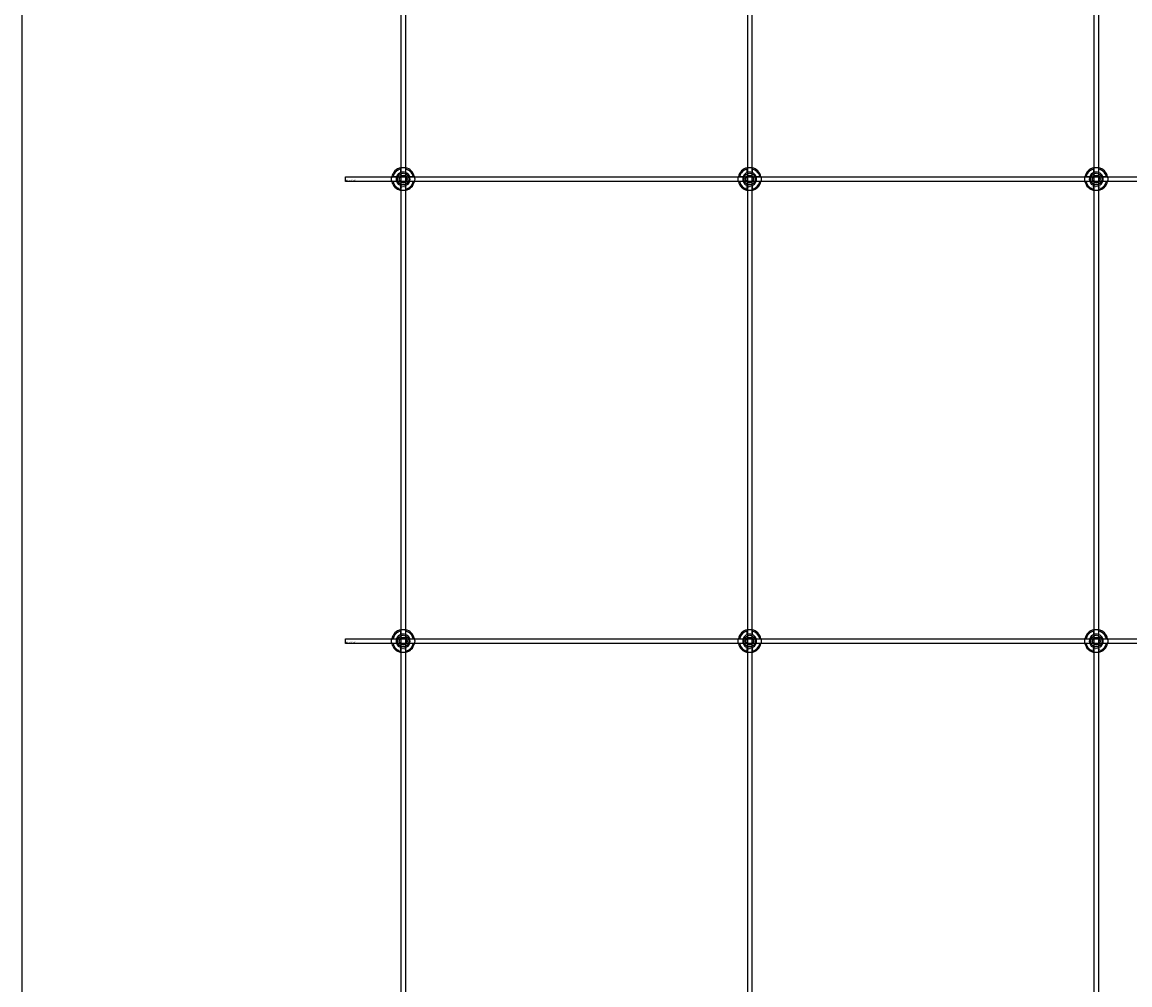
# Model space of a CAD drawing. Extents: x -50573 to 64065, y -12305 to 474.
# Drawn here: x -50573 to -49614, y -10638 to -9805 of the extents above; entities that cross this region are included whole.
import ezdxf

# ---------------------------------------------------------------- set-up
doc = ezdxf.new("R2010")
doc.units = 0
doc.layers.add('Default', color=7, linetype='Continuous')
doc.styles.add('Notiztext (DIN)', font='isocpeur.ttf')

msp = doc.modelspace()

# ---------------------------------------------------------------- linework, layer by layer
at = {"layer": 'Default'}
for p, q in [((-50245.02, -5780.63), (-50245.02, -11730.82)), ((-50241.02, -5780.63), (-50241.02, -11730.82)), ((-49945.02, -5780.63), (-49945.02, -11730.82)), ((-49941.02, -5780.63), (-49941.02, -11730.82)), ((-49645.02, -5780.63), (-49645.02, -11730.82)), ((-49641.02, -5780.63), (-49641.02, -11730.82)), ((-50245.12, -9934.94), (-50245.12, -9931.87)), ((-50240.92, -9931.87), (-50240.92, -9934.94)), ((-49945.12, -9934.94), (-49945.12, -9931.87)), ((-49940.92, -9931.87), (-49940.92, -9934.94)), ((-49645.12, -9934.94), (-49645.12, -9931.87)), ((-49640.92, -9931.87), (-49640.92, -9934.94)), ((-50251.77, -9938.52), (-50248.7, -9938.52)), ((-50248.7, -9942.72), (-50251.77, -9942.72)), ((-50237.34, -9938.52), (-50234.27, -9938.52)), ((-50234.27, -9942.72), (-50237.34, -9942.72)), ((-49951.77, -9938.52), (-49948.7, -9938.52)), ((-49948.7, -9942.72), (-49951.77, -9942.72)), ((-49937.34, -9938.52), (-49934.27, -9938.52)), ((-49934.27, -9942.72), (-49937.34, -9942.72)), ((-49651.77, -9938.52), (-49648.7, -9938.52)), ((-49648.7, -9942.72), (-49651.77, -9942.72)), ((-49637.34, -9938.52), (-49634.27, -9938.52)), ((-49634.27, -9942.72), (-49637.34, -9942.72)), ((-50245.12, -9949.37), (-50245.12, -9946.29)), ((-50240.92, -9946.29), (-50240.92, -9949.37)), ((-49945.12, -9949.37), (-49945.12, -9946.29)), ((-49940.92, -9946.29), (-49940.92, -9949.37)), ((-49645.12, -9949.37), (-49645.12, -9946.29)), ((-49640.92, -9946.29), (-49640.92, -9949.37)), ((-50245.12, -10334.94), (-50245.12, -10331.87)), ((-50240.92, -10331.87), (-50240.92, -10334.94)), ((-49945.12, -10334.94), (-49945.12, -10331.87)), ((-49940.92, -10331.87), (-49940.92, -10334.94)), ((-49645.12, -10334.94), (-49645.12, -10331.87)), ((-49640.92, -10331.87), (-49640.92, -10334.94)), ((-50251.77, -10338.52), (-50248.7, -10338.52)), ((-50248.7, -10342.72), (-50251.77, -10342.72)), ((-50245.12, -10349.37), (-50245.12, -10346.29)), ((-50240.92, -10346.29), (-50240.92, -10349.37)), ((-50237.34, -10338.52), (-50234.27, -10338.52)), ((-50234.27, -10342.72), (-50237.34, -10342.72)), ((-49951.77, -10338.52), (-49948.7, -10338.52)), ((-49948.7, -10342.72), (-49951.77, -10342.72)), ((-49945.12, -10349.37), (-49945.12, -10346.29)), ((-49940.92, -10346.29), (-49940.92, -10349.37)), ((-49937.34, -10338.52), (-49934.27, -10338.52)), ((-49934.27, -10342.72), (-49937.34, -10342.72)), ((-49651.77, -10338.52), (-49648.7, -10338.52)), ((-49648.7, -10342.72), (-49651.77, -10342.72)), ((-49645.12, -10349.37), (-49645.12, -10346.29)), ((-49640.92, -10346.29), (-49640.92, -10349.37)), ((-49637.34, -10338.52), (-49634.27, -10338.52)), ((-49634.27, -10342.72), (-49637.34, -10342.72))]:
    msp.add_line(p, q, dxfattribs=at)
for points in [[(-50572.83, 474.1), (-31467.52, 474.1), (-31467.52, -12305.16), (-50572.83, -12305.16)], [(-50293.02, -9938.62), (-48693.02, -9938.62), (-48693.02, -9942.62), (-50293.02, -9942.62)], [(-50293.02, -10338.62), (-48693.02, -10338.62), (-48693.02, -10342.62), (-50293.02, -10342.62)]]:
    msp.add_lwpolyline(points, close=True, dxfattribs=at)
for centre, radius in [((-50243.02, -9940.62), 5), ((-50243.02, -9940.62), 3.5), ((-49943.02, -9940.62), 5), ((-49943.02, -9940.62), 3.5), ((-49643.02, -9940.62), 5), ((-49643.02, -9940.62), 3.5), ((-50243.02, -10340.62), 5), ((-49943.02, -10340.62), 5), ((-49643.02, -10340.62), 5), ((-50243.02, -10340.62), 3.5), ((-49943.02, -10340.62), 3.5), ((-49643.02, -10340.62), 3.5)]:
    msp.add_circle(centre, radius, dxfattribs=at)
for centre, radius, start, end in [((-50243.02, -9940.62), 10, 102.12235, 167.87765), ((-50243.02, -9940.62), 9, 103.4934, 166.5066), ((-50243.02, -9940.62), 10, 12.12235, 77.87765), ((-50243.02, -9940.62), 9, 13.4934, 76.5066), ((-49943.02, -9940.62), 10, 102.12235, 167.87765), ((-49943.02, -9940.62), 9, 103.4934, 166.5066), ((-49943.02, -9940.62), 10, 12.12235, 77.87765), ((-49943.02, -9940.62), 9, 13.4934, 76.5066), ((-49643.02, -9940.62), 10, 102.12235, 167.87765), ((-49643.02, -9940.62), 9, 103.4934, 166.5066), ((-49643.02, -9940.62), 10, 12.12235, 77.87765), ((-49643.02, -9940.62), 9, 13.4934, 76.5066), ((-50243.02, -9940.62), 10, 192.12235, 257.87765), ((-50243.02, -9940.62), 9, 193.4934, 256.5066), ((-50243.02, -9940.62), 6, 159.51268, 200.48732), ((-50243.02, -9940.62), 6.05, 110.29998, 159.70002), ((-50243.02, -9940.62), 6.05, 200.29998, 249.70002), ((-50243.02, -9940.62), 6, 69.51268, 110.48732), ((-50243.02, -9940.62), 6.05, 20.29998, 69.70002), ((-50243.02, -9940.62), 10, 282.12235, 347.87765), ((-50243.02, -9940.62), 6.05, 290.29998, 339.70002), ((-50243.02, -9940.62), 9, 283.4934, 346.5066), ((-50243.02, -9940.62), 6, 339.51268, 20.48732), ((-49943.02, -9940.62), 10, 192.12235, 257.87765), ((-49943.02, -9940.62), 9, 193.4934, 256.5066), ((-49943.02, -9940.62), 6, 159.51268, 200.48732), ((-49943.02, -9940.62), 6.05, 110.29998, 159.70002), ((-49943.02, -9940.62), 6.05, 200.29998, 249.70002), ((-49943.02, -9940.62), 6, 69.51268, 110.48732), ((-49943.02, -9940.62), 6.05, 20.29998, 69.70002), ((-49943.02, -9940.62), 10, 282.12235, 347.87765), ((-49943.02, -9940.62), 6.05, 290.29998, 339.70002), ((-49943.02, -9940.62), 9, 283.4934, 346.5066), ((-49943.02, -9940.62), 6, 339.51268, 20.48732), ((-49643.02, -9940.62), 10, 192.12235, 257.87765), ((-49643.02, -9940.62), 9, 193.4934, 256.5066), ((-49643.02, -9940.62), 6, 159.51268, 200.48732), ((-49643.02, -9940.62), 6.05, 110.29998, 159.70002), ((-49643.02, -9940.62), 6.05, 200.29998, 249.70002), ((-49643.02, -9940.62), 6, 69.51268, 110.48732), ((-49643.02, -9940.62), 6.05, 20.29998, 69.70002), ((-49643.02, -9940.62), 10, 282.12235, 347.87765), ((-49643.02, -9940.62), 6.05, 290.29998, 339.70002), ((-49643.02, -9940.62), 9, 283.4934, 346.5066), ((-49643.02, -9940.62), 6, 339.51268, 20.48732), ((-50243.02, -9940.62), 6, 249.51268, 290.48732), ((-49943.02, -9940.62), 6, 249.51268, 290.48732), ((-49643.02, -9940.62), 6, 249.51268, 290.48732), ((-50243.02, -10340.62), 10, 102.12235, 167.87765), ((-50243.02, -10340.62), 9, 103.4934, 166.5066), ((-50243.02, -10340.62), 6.05, 110.29998, 159.70002), ((-50243.02, -10340.62), 6, 69.51268, 110.48732), ((-50243.02, -10340.62), 10, 12.12235, 77.87765), ((-50243.02, -10340.62), 9, 13.4934, 76.5066), ((-50243.02, -10340.62), 6.05, 20.29998, 69.70002), ((-49943.02, -10340.62), 10, 102.12235, 167.87765), ((-49943.02, -10340.62), 9, 103.4934, 166.5066), ((-49943.02, -10340.62), 6.05, 110.29998, 159.70002), ((-49943.02, -10340.62), 6, 69.51268, 110.48732), ((-49943.02, -10340.62), 10, 12.12235, 77.87765), ((-49943.02, -10340.62), 9, 13.4934, 76.5066), ((-49943.02, -10340.62), 6.05, 20.29998, 69.70002), ((-49643.02, -10340.62), 10, 102.12235, 167.87765), ((-49643.02, -10340.62), 9, 103.4934, 166.5066), ((-49643.02, -10340.62), 6.05, 110.29998, 159.70002), ((-49643.02, -10340.62), 6, 69.51268, 110.48732), ((-49643.02, -10340.62), 10, 12.12235, 77.87765), ((-49643.02, -10340.62), 9, 13.4934, 76.5066), ((-49643.02, -10340.62), 6.05, 20.29998, 69.70002), ((-50243.02, -10340.62), 10, 192.12235, 257.87765), ((-50243.02, -10340.62), 9, 193.4934, 256.5066), ((-50243.02, -10340.62), 6, 159.51268, 200.48732), ((-50243.02, -10340.62), 6.05, 200.29998, 249.70002), ((-50243.02, -10340.62), 6, 249.51268, 290.48732), ((-50243.02, -10340.62), 10, 282.12235, 347.87765), ((-50243.02, -10340.62), 6.05, 290.29998, 339.70002), ((-50243.02, -10340.62), 9, 283.4934, 346.5066), ((-50243.02, -10340.62), 6, 339.51268, 20.48732), ((-49943.02, -10340.62), 10, 192.12235, 257.87765), ((-49943.02, -10340.62), 9, 193.4934, 256.5066), ((-49943.02, -10340.62), 6, 159.51268, 200.48732), ((-49943.02, -10340.62), 6.05, 200.29998, 249.70002), ((-49943.02, -10340.62), 6, 249.51268, 290.48732), ((-49943.02, -10340.62), 10, 282.12235, 347.87765), ((-49943.02, -10340.62), 6.05, 290.29998, 339.70002), ((-49943.02, -10340.62), 9, 283.4934, 346.5066), ((-49943.02, -10340.62), 6, 339.51268, 20.48732), ((-49643.02, -10340.62), 10, 192.12235, 257.87765), ((-49643.02, -10340.62), 9, 193.4934, 256.5066), ((-49643.02, -10340.62), 6, 159.51268, 200.48732), ((-49643.02, -10340.62), 6.05, 200.29998, 249.70002), ((-49643.02, -10340.62), 6, 249.51268, 290.48732), ((-49643.02, -10340.62), 10, 282.12235, 347.87765), ((-49643.02, -10340.62), 6.05, 290.29998, 339.70002), ((-49643.02, -10340.62), 9, 283.4934, 346.5066), ((-49643.02, -10340.62), 6, 339.51268, 20.48732)]:
    msp.add_arc(centre, radius, start, end, dxfattribs=at)
for points, knots in [([(-50245.12, -9930.84), (-50245.12, -9930.84), (-50245.07, -9930.83), (-50244.85, -9930.79), (-50244.69, -9930.76), (-50244.32, -9930.7), (-50244.09, -9930.67), (-50243.57, -9930.63), (-50243.29, -9930.62), (-50242.76, -9930.62), (-50242.48, -9930.63), (-50241.96, -9930.67), (-50241.72, -9930.7), (-50241.35, -9930.76), (-50241.19, -9930.79), (-50240.97, -9930.83), (-50240.92, -9930.84), (-50240.92, -9930.84)], [-0.6348715, -0.6348715, -0.6348715, -0.6348715, -0.5555098, -0.5555098, -0.4761482, -0.4761482, -0.396792, -0.396792, -0.3174357, -0.3174357, -0.2380795, -0.2380795, -0.1587233, -0.1587233, -0.0793616, -0.0793616, 0, 0, 0, 0]), ([(-49945.12, -9930.84), (-49945.12, -9930.84), (-49945.07, -9930.83), (-49944.85, -9930.79), (-49944.69, -9930.76), (-49944.32, -9930.7), (-49944.09, -9930.67), (-49943.57, -9930.63), (-49943.29, -9930.62), (-49942.76, -9930.62), (-49942.48, -9930.63), (-49941.96, -9930.67), (-49941.72, -9930.7), (-49941.35, -9930.76), (-49941.19, -9930.79), (-49940.97, -9930.83), (-49940.92, -9930.84), (-49940.92, -9930.84)], [-0.6348715, -0.6348715, -0.6348715, -0.6348715, -0.5555098, -0.5555098, -0.4761482, -0.4761482, -0.396792, -0.396792, -0.3174357, -0.3174357, -0.2380795, -0.2380795, -0.1587233, -0.1587233, -0.0793616, -0.0793616, 0, 0, 0, 0]), ([(-49645.12, -9930.84), (-49645.12, -9930.84), (-49645.07, -9930.83), (-49644.85, -9930.79), (-49644.69, -9930.76), (-49644.32, -9930.7), (-49644.09, -9930.67), (-49643.57, -9930.63), (-49643.29, -9930.62), (-49642.76, -9930.62), (-49642.48, -9930.63), (-49641.96, -9930.67), (-49641.72, -9930.7), (-49641.35, -9930.76), (-49641.19, -9930.79), (-49640.97, -9930.83), (-49640.92, -9930.84), (-49640.92, -9930.84)], [-0.6348715, -0.6348715, -0.6348715, -0.6348715, -0.5555098, -0.5555098, -0.4761482, -0.4761482, -0.396792, -0.396792, -0.3174357, -0.3174357, -0.2380795, -0.2380795, -0.1587233, -0.1587233, -0.0793616, -0.0793616, 0, 0, 0, 0]), ([(-50252.8, -9942.72), (-50252.8, -9942.72), (-50252.81, -9942.66), (-50252.85, -9942.45), (-50252.88, -9942.29), (-50252.94, -9941.92), (-50252.97, -9941.68), (-50253.01, -9941.16), (-50253.02, -9940.88), (-50253.02, -9940.35), (-50253.01, -9940.07), (-50252.97, -9939.55), (-50252.94, -9939.32), (-50252.88, -9938.95), (-50252.85, -9938.79), (-50252.81, -9938.57), (-50252.8, -9938.52), (-50252.8, -9938.52)], [-0.6348715, -0.6348715, -0.6348715, -0.6348715, -0.5555098, -0.5555098, -0.4761482, -0.4761482, -0.396792, -0.396792, -0.3174357, -0.3174357, -0.2380795, -0.2380795, -0.1587233, -0.1587233, -0.0793616, -0.0793616, 0, 0, 0, 0]), ([(-50233.24, -9938.52), (-50233.24, -9938.52), (-50233.23, -9938.57), (-50233.19, -9938.79), (-50233.16, -9938.95), (-50233.1, -9939.32), (-50233.08, -9939.55), (-50233.03, -9940.07), (-50233.02, -9940.35), (-50233.02, -9940.88), (-50233.03, -9941.16), (-50233.08, -9941.68), (-50233.1, -9941.92), (-50233.16, -9942.29), (-50233.19, -9942.45), (-50233.23, -9942.66), (-50233.24, -9942.72), (-50233.24, -9942.72)], [0, 0, 0, 0, 0.0793616, 0.0793616, 0.1587233, 0.1587233, 0.2380795, 0.2380795, 0.3174357, 0.3174357, 0.396792, 0.396792, 0.4761482, 0.4761482, 0.5555098, 0.5555098, 0.6348715, 0.6348715, 0.6348715, 0.6348715]), ([(-49952.8, -9942.72), (-49952.8, -9942.72), (-49952.81, -9942.66), (-49952.85, -9942.45), (-49952.88, -9942.29), (-49952.94, -9941.92), (-49952.97, -9941.68), (-49953.01, -9941.16), (-49953.02, -9940.88), (-49953.02, -9940.35), (-49953.01, -9940.07), (-49952.97, -9939.55), (-49952.94, -9939.32), (-49952.88, -9938.95), (-49952.85, -9938.79), (-49952.81, -9938.57), (-49952.8, -9938.52), (-49952.8, -9938.52)], [-0.6348715, -0.6348715, -0.6348715, -0.6348715, -0.5555098, -0.5555098, -0.4761482, -0.4761482, -0.396792, -0.396792, -0.3174357, -0.3174357, -0.2380795, -0.2380795, -0.1587233, -0.1587233, -0.0793616, -0.0793616, 0, 0, 0, 0]), ([(-49933.24, -9938.52), (-49933.24, -9938.52), (-49933.23, -9938.57), (-49933.19, -9938.79), (-49933.16, -9938.95), (-49933.1, -9939.32), (-49933.08, -9939.55), (-49933.03, -9940.07), (-49933.02, -9940.35), (-49933.02, -9940.88), (-49933.03, -9941.16), (-49933.08, -9941.68), (-49933.1, -9941.92), (-49933.16, -9942.29), (-49933.19, -9942.45), (-49933.23, -9942.66), (-49933.24, -9942.72), (-49933.24, -9942.72)], [0, 0, 0, 0, 0.0793616, 0.0793616, 0.1587233, 0.1587233, 0.2380795, 0.2380795, 0.3174357, 0.3174357, 0.396792, 0.396792, 0.4761482, 0.4761482, 0.5555098, 0.5555098, 0.6348715, 0.6348715, 0.6348715, 0.6348715]), ([(-49652.8, -9942.72), (-49652.8, -9942.72), (-49652.81, -9942.66), (-49652.85, -9942.45), (-49652.88, -9942.29), (-49652.94, -9941.92), (-49652.97, -9941.68), (-49653.01, -9941.16), (-49653.02, -9940.88), (-49653.02, -9940.35), (-49653.01, -9940.07), (-49652.97, -9939.55), (-49652.94, -9939.32), (-49652.88, -9938.95), (-49652.85, -9938.79), (-49652.81, -9938.57), (-49652.8, -9938.52), (-49652.8, -9938.52)], [-0.6348715, -0.6348715, -0.6348715, -0.6348715, -0.5555098, -0.5555098, -0.4761482, -0.4761482, -0.396792, -0.396792, -0.3174357, -0.3174357, -0.2380795, -0.2380795, -0.1587233, -0.1587233, -0.0793616, -0.0793616, 0, 0, 0, 0]), ([(-49633.24, -9938.52), (-49633.24, -9938.52), (-49633.23, -9938.57), (-49633.19, -9938.79), (-49633.16, -9938.95), (-49633.1, -9939.32), (-49633.08, -9939.55), (-49633.03, -9940.07), (-49633.02, -9940.35), (-49633.02, -9940.88), (-49633.03, -9941.16), (-49633.08, -9941.68), (-49633.1, -9941.92), (-49633.16, -9942.29), (-49633.19, -9942.45), (-49633.23, -9942.66), (-49633.24, -9942.72), (-49633.24, -9942.72)], [0, 0, 0, 0, 0.0793616, 0.0793616, 0.1587233, 0.1587233, 0.2380795, 0.2380795, 0.3174357, 0.3174357, 0.396792, 0.396792, 0.4761482, 0.4761482, 0.5555098, 0.5555098, 0.6348715, 0.6348715, 0.6348715, 0.6348715]), ([(-50240.92, -9950.39), (-50240.92, -9950.39), (-50240.97, -9950.41), (-50241.19, -9950.45), (-50241.35, -9950.48), (-50241.72, -9950.53), (-50241.96, -9950.56), (-50242.48, -9950.61), (-50242.76, -9950.62), (-50243.29, -9950.62), (-50243.57, -9950.61), (-50244.09, -9950.56), (-50244.32, -9950.53), (-50244.69, -9950.48), (-50244.85, -9950.45), (-50245.07, -9950.41), (-50245.12, -9950.39), (-50245.12, -9950.39)], [0, 0, 0, 0, 0.0793616, 0.0793616, 0.1587233, 0.1587233, 0.2380795, 0.2380795, 0.3174357, 0.3174357, 0.396792, 0.396792, 0.4761482, 0.4761482, 0.5555098, 0.5555098, 0.6348715, 0.6348715, 0.6348715, 0.6348715]), ([(-49940.92, -9950.39), (-49940.92, -9950.39), (-49940.97, -9950.41), (-49941.19, -9950.45), (-49941.35, -9950.48), (-49941.72, -9950.53), (-49941.96, -9950.56), (-49942.48, -9950.61), (-49942.76, -9950.62), (-49943.29, -9950.62), (-49943.57, -9950.61), (-49944.09, -9950.56), (-49944.32, -9950.53), (-49944.69, -9950.48), (-49944.85, -9950.45), (-49945.07, -9950.41), (-49945.12, -9950.39), (-49945.12, -9950.39)], [0, 0, 0, 0, 0.0793616, 0.0793616, 0.1587233, 0.1587233, 0.2380795, 0.2380795, 0.3174357, 0.3174357, 0.396792, 0.396792, 0.4761482, 0.4761482, 0.5555098, 0.5555098, 0.6348715, 0.6348715, 0.6348715, 0.6348715]), ([(-49640.92, -9950.39), (-49640.92, -9950.39), (-49640.97, -9950.41), (-49641.19, -9950.45), (-49641.35, -9950.48), (-49641.72, -9950.53), (-49641.96, -9950.56), (-49642.48, -9950.61), (-49642.76, -9950.62), (-49643.29, -9950.62), (-49643.57, -9950.61), (-49644.09, -9950.56), (-49644.32, -9950.53), (-49644.69, -9950.48), (-49644.85, -9950.45), (-49645.07, -9950.41), (-49645.12, -9950.39), (-49645.12, -9950.39)], [0, 0, 0, 0, 0.0793616, 0.0793616, 0.1587233, 0.1587233, 0.2380795, 0.2380795, 0.3174357, 0.3174357, 0.396792, 0.396792, 0.4761482, 0.4761482, 0.5555098, 0.5555098, 0.6348715, 0.6348715, 0.6348715, 0.6348715]), ([(-50245.12, -10330.84), (-50245.12, -10330.84), (-50245.07, -10330.83), (-50244.85, -10330.79), (-50244.69, -10330.76), (-50244.32, -10330.7), (-50244.09, -10330.67), (-50243.57, -10330.63), (-50243.29, -10330.62), (-50242.76, -10330.62), (-50242.48, -10330.63), (-50241.96, -10330.67), (-50241.72, -10330.7), (-50241.35, -10330.76), (-50241.19, -10330.79), (-50240.97, -10330.83), (-50240.92, -10330.84), (-50240.92, -10330.84)], [-0.6348715, -0.6348715, -0.6348715, -0.6348715, -0.5555098, -0.5555098, -0.4761482, -0.4761482, -0.396792, -0.396792, -0.3174357, -0.3174357, -0.2380795, -0.2380795, -0.1587233, -0.1587233, -0.0793616, -0.0793616, 0, 0, 0, 0]), ([(-49945.12, -10330.84), (-49945.12, -10330.84), (-49945.07, -10330.83), (-49944.85, -10330.79), (-49944.69, -10330.76), (-49944.32, -10330.7), (-49944.09, -10330.67), (-49943.57, -10330.63), (-49943.29, -10330.62), (-49942.76, -10330.62), (-49942.48, -10330.63), (-49941.96, -10330.67), (-49941.72, -10330.7), (-49941.35, -10330.76), (-49941.19, -10330.79), (-49940.97, -10330.83), (-49940.92, -10330.84), (-49940.92, -10330.84)], [-0.6348715, -0.6348715, -0.6348715, -0.6348715, -0.5555098, -0.5555098, -0.4761482, -0.4761482, -0.396792, -0.396792, -0.3174357, -0.3174357, -0.2380795, -0.2380795, -0.1587233, -0.1587233, -0.0793616, -0.0793616, 0, 0, 0, 0]), ([(-49645.12, -10330.84), (-49645.12, -10330.84), (-49645.07, -10330.83), (-49644.85, -10330.79), (-49644.69, -10330.76), (-49644.32, -10330.7), (-49644.09, -10330.67), (-49643.57, -10330.63), (-49643.29, -10330.62), (-49642.76, -10330.62), (-49642.48, -10330.63), (-49641.96, -10330.67), (-49641.72, -10330.7), (-49641.35, -10330.76), (-49641.19, -10330.79), (-49640.97, -10330.83), (-49640.92, -10330.84), (-49640.92, -10330.84)], [-0.6348715, -0.6348715, -0.6348715, -0.6348715, -0.5555098, -0.5555098, -0.4761482, -0.4761482, -0.396792, -0.396792, -0.3174357, -0.3174357, -0.2380795, -0.2380795, -0.1587233, -0.1587233, -0.0793616, -0.0793616, 0, 0, 0, 0]), ([(-50252.8, -10342.72), (-50252.8, -10342.72), (-50252.81, -10342.66), (-50252.85, -10342.45), (-50252.88, -10342.29), (-50252.94, -10341.92), (-50252.97, -10341.68), (-50253.01, -10341.16), (-50253.02, -10340.88), (-50253.02, -10340.35), (-50253.01, -10340.07), (-50252.97, -10339.55), (-50252.94, -10339.32), (-50252.88, -10338.95), (-50252.85, -10338.79), (-50252.81, -10338.57), (-50252.8, -10338.52), (-50252.8, -10338.52)], [-0.6348715, -0.6348715, -0.6348715, -0.6348715, -0.5555098, -0.5555098, -0.4761482, -0.4761482, -0.396792, -0.396792, -0.3174357, -0.3174357, -0.2380795, -0.2380795, -0.1587233, -0.1587233, -0.0793616, -0.0793616, 0, 0, 0, 0]), ([(-50233.24, -10338.52), (-50233.24, -10338.52), (-50233.23, -10338.57), (-50233.19, -10338.79), (-50233.16, -10338.95), (-50233.1, -10339.32), (-50233.08, -10339.55), (-50233.03, -10340.07), (-50233.02, -10340.35), (-50233.02, -10340.88), (-50233.03, -10341.16), (-50233.08, -10341.68), (-50233.1, -10341.92), (-50233.16, -10342.29), (-50233.19, -10342.45), (-50233.23, -10342.66), (-50233.24, -10342.72), (-50233.24, -10342.72)], [0, 0, 0, 0, 0.0793616, 0.0793616, 0.1587233, 0.1587233, 0.2380795, 0.2380795, 0.3174357, 0.3174357, 0.396792, 0.396792, 0.4761482, 0.4761482, 0.5555098, 0.5555098, 0.6348715, 0.6348715, 0.6348715, 0.6348715]), ([(-49952.8, -10342.72), (-49952.8, -10342.72), (-49952.81, -10342.66), (-49952.85, -10342.45), (-49952.88, -10342.29), (-49952.94, -10341.92), (-49952.97, -10341.68), (-49953.01, -10341.16), (-49953.02, -10340.88), (-49953.02, -10340.35), (-49953.01, -10340.07), (-49952.97, -10339.55), (-49952.94, -10339.32), (-49952.88, -10338.95), (-49952.85, -10338.79), (-49952.81, -10338.57), (-49952.8, -10338.52), (-49952.8, -10338.52)], [-0.6348715, -0.6348715, -0.6348715, -0.6348715, -0.5555098, -0.5555098, -0.4761482, -0.4761482, -0.396792, -0.396792, -0.3174357, -0.3174357, -0.2380795, -0.2380795, -0.1587233, -0.1587233, -0.0793616, -0.0793616, 0, 0, 0, 0]), ([(-49933.24, -10338.52), (-49933.24, -10338.52), (-49933.23, -10338.57), (-49933.19, -10338.79), (-49933.16, -10338.95), (-49933.1, -10339.32), (-49933.08, -10339.55), (-49933.03, -10340.07), (-49933.02, -10340.35), (-49933.02, -10340.88), (-49933.03, -10341.16), (-49933.08, -10341.68), (-49933.1, -10341.92), (-49933.16, -10342.29), (-49933.19, -10342.45), (-49933.23, -10342.66), (-49933.24, -10342.72), (-49933.24, -10342.72)], [0, 0, 0, 0, 0.0793616, 0.0793616, 0.1587233, 0.1587233, 0.2380795, 0.2380795, 0.3174357, 0.3174357, 0.396792, 0.396792, 0.4761482, 0.4761482, 0.5555098, 0.5555098, 0.6348715, 0.6348715, 0.6348715, 0.6348715]), ([(-49652.8, -10342.72), (-49652.8, -10342.72), (-49652.81, -10342.66), (-49652.85, -10342.45), (-49652.88, -10342.29), (-49652.94, -10341.92), (-49652.97, -10341.68), (-49653.01, -10341.16), (-49653.02, -10340.88), (-49653.02, -10340.35), (-49653.01, -10340.07), (-49652.97, -10339.55), (-49652.94, -10339.32), (-49652.88, -10338.95), (-49652.85, -10338.79), (-49652.81, -10338.57), (-49652.8, -10338.52), (-49652.8, -10338.52)], [-0.6348715, -0.6348715, -0.6348715, -0.6348715, -0.5555098, -0.5555098, -0.4761482, -0.4761482, -0.396792, -0.396792, -0.3174357, -0.3174357, -0.2380795, -0.2380795, -0.1587233, -0.1587233, -0.0793616, -0.0793616, 0, 0, 0, 0]), ([(-49633.24, -10338.52), (-49633.24, -10338.52), (-49633.23, -10338.57), (-49633.19, -10338.79), (-49633.16, -10338.95), (-49633.1, -10339.32), (-49633.08, -10339.55), (-49633.03, -10340.07), (-49633.02, -10340.35), (-49633.02, -10340.88), (-49633.03, -10341.16), (-49633.08, -10341.68), (-49633.1, -10341.92), (-49633.16, -10342.29), (-49633.19, -10342.45), (-49633.23, -10342.66), (-49633.24, -10342.72), (-49633.24, -10342.72)], [0, 0, 0, 0, 0.0793616, 0.0793616, 0.1587233, 0.1587233, 0.2380795, 0.2380795, 0.3174357, 0.3174357, 0.396792, 0.396792, 0.4761482, 0.4761482, 0.5555098, 0.5555098, 0.6348715, 0.6348715, 0.6348715, 0.6348715]), ([(-50240.92, -10350.39), (-50240.92, -10350.39), (-50240.97, -10350.41), (-50241.19, -10350.45), (-50241.35, -10350.48), (-50241.72, -10350.53), (-50241.96, -10350.56), (-50242.48, -10350.61), (-50242.76, -10350.62), (-50243.29, -10350.62), (-50243.57, -10350.61), (-50244.09, -10350.56), (-50244.32, -10350.53), (-50244.69, -10350.48), (-50244.85, -10350.45), (-50245.07, -10350.41), (-50245.12, -10350.39), (-50245.12, -10350.39)], [0, 0, 0, 0, 0.0793616, 0.0793616, 0.1587233, 0.1587233, 0.2380795, 0.2380795, 0.3174357, 0.3174357, 0.396792, 0.396792, 0.4761482, 0.4761482, 0.5555098, 0.5555098, 0.6348715, 0.6348715, 0.6348715, 0.6348715]), ([(-49940.92, -10350.39), (-49940.92, -10350.39), (-49940.97, -10350.41), (-49941.19, -10350.45), (-49941.35, -10350.48), (-49941.72, -10350.53), (-49941.96, -10350.56), (-49942.48, -10350.61), (-49942.76, -10350.62), (-49943.29, -10350.62), (-49943.57, -10350.61), (-49944.09, -10350.56), (-49944.32, -10350.53), (-49944.69, -10350.48), (-49944.85, -10350.45), (-49945.07, -10350.41), (-49945.12, -10350.39), (-49945.12, -10350.39)], [0, 0, 0, 0, 0.0793616, 0.0793616, 0.1587233, 0.1587233, 0.2380795, 0.2380795, 0.3174357, 0.3174357, 0.396792, 0.396792, 0.4761482, 0.4761482, 0.5555098, 0.5555098, 0.6348715, 0.6348715, 0.6348715, 0.6348715]), ([(-49640.92, -10350.39), (-49640.92, -10350.39), (-49640.97, -10350.41), (-49641.19, -10350.45), (-49641.35, -10350.48), (-49641.72, -10350.53), (-49641.96, -10350.56), (-49642.48, -10350.61), (-49642.76, -10350.62), (-49643.29, -10350.62), (-49643.57, -10350.61), (-49644.09, -10350.56), (-49644.32, -10350.53), (-49644.69, -10350.48), (-49644.85, -10350.45), (-49645.07, -10350.41), (-49645.12, -10350.39), (-49645.12, -10350.39)], [0, 0, 0, 0, 0.0793616, 0.0793616, 0.1587233, 0.1587233, 0.2380795, 0.2380795, 0.3174357, 0.3174357, 0.396792, 0.396792, 0.4761482, 0.4761482, 0.5555098, 0.5555098, 0.6348715, 0.6348715, 0.6348715, 0.6348715])]:
    msp.add_open_spline(points, degree=3, knots=knots, dxfattribs=at)
for points, weights in [([(-50245.12, -9931.87), (-50245.12, -9931.38), (-50245.12, -9930.84)], [1, 1.00145960563, 1]), ([(-50240.92, -9930.84), (-50240.92, -9931.38), (-50240.92, -9931.87)], [1, 1.00145960563, 1]), ([(-49945.12, -9931.87), (-49945.12, -9931.38), (-49945.12, -9930.84)], [1, 1.00145960563, 1]), ([(-49940.92, -9930.84), (-49940.92, -9931.38), (-49940.92, -9931.87)], [1, 1.00145960563, 1]), ([(-49645.12, -9931.87), (-49645.12, -9931.38), (-49645.12, -9930.84)], [1, 1.00145960563, 1]), ([(-49640.92, -9930.84), (-49640.92, -9931.38), (-49640.92, -9931.87)], [1, 1.00145960563, 1]), ([(-50252.8, -9938.52), (-50252.26, -9938.52), (-50251.77, -9938.52)], [1, 1.00145960563, 1]), ([(-50251.77, -9942.72), (-50252.26, -9942.72), (-50252.8, -9942.72)], [1, 1.00145960563, 1]), ([(-50248.7, -9938.52), (-50248.4, -9938.52), (-50248.13, -9938.52)], [1, 1.00238647725, 1.00238586272]), ([(-50248.13, -9942.72), (-50248.4, -9942.72), (-50248.7, -9942.72)], [1.00238586272, 1.00238647725, 1]), ([(-50246.49, -9940.62), (-50246.02, -9939.81), (-50245.62, -9939.12)], [1.00277578927, 1.03939442297, 1]), ([(-50245.62, -9942.12), (-50246.02, -9941.42), (-50246.49, -9940.62)], [1, 1.03939442297, 1.00277578927]), ([(-50245.62, -9939.12), (-50245.22, -9938.42), (-50244.75, -9937.62)], [1, 1.03939442297, 1.00277578927]), ([(-50244.75, -9943.62), (-50245.22, -9942.81), (-50245.62, -9942.12)], [1.00277578927, 1.03939442297, 1]), ([(-50245.12, -9935.51), (-50245.12, -9935.24), (-50245.12, -9934.94)], [1.00238586272, 1.00238647725, 1]), ([(-50244.75, -9937.62), (-50243.83, -9937.62), (-50243.02, -9937.62)], [1.00277578927, 1.03939442297, 1]), ([(-50243.02, -9943.62), (-50243.83, -9943.62), (-50244.75, -9943.62)], [1, 1.03939442297, 1.00277578927]), ([(-50243.02, -9937.62), (-50242.22, -9937.62), (-50241.29, -9937.62)], [1, 1.03939442297, 1.00277578927]), ([(-50241.29, -9943.62), (-50242.22, -9943.62), (-50243.02, -9943.62)], [1.00277578927, 1.03939442297, 1]), ([(-50241.29, -9937.62), (-50240.83, -9938.42), (-50240.42, -9939.12)], [1.00277578927, 1.03939442297, 1]), ([(-50240.42, -9942.12), (-50240.83, -9942.81), (-50241.29, -9943.62)], [1, 1.03939442297, 1.00277578927]), ([(-50240.92, -9934.94), (-50240.92, -9935.24), (-50240.92, -9935.51)], [1, 1.00238647725, 1.00238586272]), ([(-50240.42, -9939.12), (-50240.02, -9939.81), (-50239.56, -9940.62)], [1, 1.03939442297, 1.00277578927]), ([(-50239.56, -9940.62), (-50240.02, -9941.42), (-50240.42, -9942.12)], [1.00277578927, 1.03939442297, 1]), ([(-50237.91, -9938.52), (-50237.64, -9938.52), (-50237.34, -9938.52)], [1.00238586272, 1.00238647725, 1]), ([(-50237.34, -9942.72), (-50237.64, -9942.72), (-50237.91, -9942.72)], [1, 1.00238647725, 1.00238586272]), ([(-50234.27, -9938.52), (-50233.78, -9938.52), (-50233.24, -9938.52)], [1, 1.00145960563, 1]), ([(-50233.24, -9942.72), (-50233.78, -9942.72), (-50234.27, -9942.72)], [1, 1.00145960563, 1]), ([(-49952.8, -9938.52), (-49952.26, -9938.52), (-49951.77, -9938.52)], [1, 1.00145960563, 1]), ([(-49951.77, -9942.72), (-49952.26, -9942.72), (-49952.8, -9942.72)], [1, 1.00145960563, 1]), ([(-49948.7, -9938.52), (-49948.4, -9938.52), (-49948.13, -9938.52)], [1, 1.00238647725, 1.00238586272]), ([(-49948.13, -9942.72), (-49948.4, -9942.72), (-49948.7, -9942.72)], [1.00238586272, 1.00238647725, 1]), ([(-49946.49, -9940.62), (-49946.02, -9939.81), (-49945.62, -9939.12)], [1.00277578927, 1.03939442297, 1]), ([(-49945.62, -9942.12), (-49946.02, -9941.42), (-49946.49, -9940.62)], [1, 1.03939442297, 1.00277578927]), ([(-49945.62, -9939.12), (-49945.22, -9938.42), (-49944.75, -9937.62)], [1, 1.03939442297, 1.00277578927]), ([(-49944.75, -9943.62), (-49945.22, -9942.81), (-49945.62, -9942.12)], [1.00277578927, 1.03939442297, 1]), ([(-49945.12, -9935.51), (-49945.12, -9935.24), (-49945.12, -9934.94)], [1.00238586272, 1.00238647725, 1]), ([(-49944.75, -9937.62), (-49943.83, -9937.62), (-49943.02, -9937.62)], [1.00277578927, 1.03939442297, 1]), ([(-49943.02, -9943.62), (-49943.83, -9943.62), (-49944.75, -9943.62)], [1, 1.03939442297, 1.00277578927]), ([(-49943.02, -9937.62), (-49942.22, -9937.62), (-49941.29, -9937.62)], [1, 1.03939442297, 1.00277578927]), ([(-49941.29, -9943.62), (-49942.22, -9943.62), (-49943.02, -9943.62)], [1.00277578927, 1.03939442297, 1]), ([(-49941.29, -9937.62), (-49940.83, -9938.42), (-49940.42, -9939.12)], [1.00277578927, 1.03939442297, 1]), ([(-49940.42, -9942.12), (-49940.83, -9942.81), (-49941.29, -9943.62)], [1, 1.03939442297, 1.00277578927]), ([(-49940.92, -9934.94), (-49940.92, -9935.24), (-49940.92, -9935.51)], [1, 1.00238647725, 1.00238586272]), ([(-49940.42, -9939.12), (-49940.02, -9939.81), (-49939.56, -9940.62)], [1, 1.03939442297, 1.00277578927]), ([(-49939.56, -9940.62), (-49940.02, -9941.42), (-49940.42, -9942.12)], [1.00277578927, 1.03939442297, 1]), ([(-49937.91, -9938.52), (-49937.64, -9938.52), (-49937.34, -9938.52)], [1.00238586272, 1.00238647725, 1]), ([(-49937.34, -9942.72), (-49937.64, -9942.72), (-49937.91, -9942.72)], [1, 1.00238647725, 1.00238586272]), ([(-49934.27, -9938.52), (-49933.78, -9938.52), (-49933.24, -9938.52)], [1, 1.00145960563, 1]), ([(-49933.24, -9942.72), (-49933.78, -9942.72), (-49934.27, -9942.72)], [1, 1.00145960563, 1]), ([(-49652.8, -9938.52), (-49652.26, -9938.52), (-49651.77, -9938.52)], [1, 1.00145960563, 1]), ([(-49651.77, -9942.72), (-49652.26, -9942.72), (-49652.8, -9942.72)], [1, 1.00145960563, 1]), ([(-49648.7, -9938.52), (-49648.4, -9938.52), (-49648.13, -9938.52)], [1, 1.00238647725, 1.00238586272]), ([(-49648.13, -9942.72), (-49648.4, -9942.72), (-49648.7, -9942.72)], [1.00238586272, 1.00238647725, 1]), ([(-49646.49, -9940.62), (-49646.02, -9939.81), (-49645.62, -9939.12)], [1.00277578927, 1.03939442297, 1]), ([(-49645.62, -9942.12), (-49646.02, -9941.42), (-49646.49, -9940.62)], [1, 1.03939442297, 1.00277578927]), ([(-49645.62, -9939.12), (-49645.22, -9938.42), (-49644.75, -9937.62)], [1, 1.03939442297, 1.00277578927]), ([(-49644.75, -9943.62), (-49645.22, -9942.81), (-49645.62, -9942.12)], [1.00277578927, 1.03939442297, 1]), ([(-49645.12, -9935.51), (-49645.12, -9935.24), (-49645.12, -9934.94)], [1.00238586272, 1.00238647725, 1]), ([(-49644.75, -9937.62), (-49643.83, -9937.62), (-49643.02, -9937.62)], [1.00277578927, 1.03939442297, 1]), ([(-49643.02, -9943.62), (-49643.83, -9943.62), (-49644.75, -9943.62)], [1, 1.03939442297, 1.00277578927]), ([(-49643.02, -9937.62), (-49642.22, -9937.62), (-49641.29, -9937.62)], [1, 1.03939442297, 1.00277578927]), ([(-49641.29, -9943.62), (-49642.22, -9943.62), (-49643.02, -9943.62)], [1.00277578927, 1.03939442297, 1]), ([(-49641.29, -9937.62), (-49640.83, -9938.42), (-49640.42, -9939.12)], [1.00277578927, 1.03939442297, 1]), ([(-49640.42, -9942.12), (-49640.83, -9942.81), (-49641.29, -9943.62)], [1, 1.03939442297, 1.00277578927]), ([(-49640.92, -9934.94), (-49640.92, -9935.24), (-49640.92, -9935.51)], [1, 1.00238647725, 1.00238586272]), ([(-49640.42, -9939.12), (-49640.02, -9939.81), (-49639.56, -9940.62)], [1, 1.03939442297, 1.00277578927]), ([(-49639.56, -9940.62), (-49640.02, -9941.42), (-49640.42, -9942.12)], [1.00277578927, 1.03939442297, 1]), ([(-49637.91, -9938.52), (-49637.64, -9938.52), (-49637.34, -9938.52)], [1.00238586272, 1.00238647725, 1]), ([(-49637.34, -9942.72), (-49637.64, -9942.72), (-49637.91, -9942.72)], [1, 1.00238647725, 1.00238586272]), ([(-49634.27, -9938.52), (-49633.78, -9938.52), (-49633.24, -9938.52)], [1, 1.00145960563, 1]), ([(-49633.24, -9942.72), (-49633.78, -9942.72), (-49634.27, -9942.72)], [1, 1.00145960563, 1]), ([(-50245.12, -9946.29), (-50245.12, -9946), (-50245.12, -9945.73)], [1, 1.00238647725, 1.00238586272]), ([(-50245.12, -9950.39), (-50245.12, -9949.86), (-50245.12, -9949.37)], [1, 1.00145960563, 1]), ([(-50240.92, -9945.73), (-50240.92, -9946), (-50240.92, -9946.29)], [1.00238586272, 1.00238647725, 1]), ([(-50240.92, -9949.37), (-50240.92, -9949.86), (-50240.92, -9950.39)], [1, 1.00145960563, 1]), ([(-49945.12, -9946.29), (-49945.12, -9946), (-49945.12, -9945.73)], [1, 1.00238647725, 1.00238586272]), ([(-49945.12, -9950.39), (-49945.12, -9949.86), (-49945.12, -9949.37)], [1, 1.00145960563, 1]), ([(-49940.92, -9945.73), (-49940.92, -9946), (-49940.92, -9946.29)], [1.00238586272, 1.00238647725, 1]), ([(-49940.92, -9949.37), (-49940.92, -9949.86), (-49940.92, -9950.39)], [1, 1.00145960563, 1]), ([(-49645.12, -9946.29), (-49645.12, -9946), (-49645.12, -9945.73)], [1, 1.00238647725, 1.00238586272]), ([(-49645.12, -9950.39), (-49645.12, -9949.86), (-49645.12, -9949.37)], [1, 1.00145960563, 1]), ([(-49640.92, -9945.73), (-49640.92, -9946), (-49640.92, -9946.29)], [1.00238586272, 1.00238647725, 1]), ([(-49640.92, -9949.37), (-49640.92, -9949.86), (-49640.92, -9950.39)], [1, 1.00145960563, 1]), ([(-50245.12, -10331.87), (-50245.12, -10331.38), (-50245.12, -10330.84)], [1, 1.00145960563, 1]), ([(-50245.12, -10335.51), (-50245.12, -10335.24), (-50245.12, -10334.94)], [1.00238586272, 1.00238647725, 1]), ([(-50240.92, -10330.84), (-50240.92, -10331.38), (-50240.92, -10331.87)], [1, 1.00145960563, 1]), ([(-50240.92, -10334.94), (-50240.92, -10335.24), (-50240.92, -10335.51)], [1, 1.00238647725, 1.00238586272]), ([(-49945.12, -10331.87), (-49945.12, -10331.38), (-49945.12, -10330.84)], [1, 1.00145960563, 1]), ([(-49945.12, -10335.51), (-49945.12, -10335.24), (-49945.12, -10334.94)], [1.00238586272, 1.00238647725, 1]), ([(-49940.92, -10330.84), (-49940.92, -10331.38), (-49940.92, -10331.87)], [1, 1.00145960563, 1]), ([(-49940.92, -10334.94), (-49940.92, -10335.24), (-49940.92, -10335.51)], [1, 1.00238647725, 1.00238586272]), ([(-49645.12, -10331.87), (-49645.12, -10331.38), (-49645.12, -10330.84)], [1, 1.00145960563, 1]), ([(-49645.12, -10335.51), (-49645.12, -10335.24), (-49645.12, -10334.94)], [1.00238586272, 1.00238647725, 1]), ([(-49640.92, -10330.84), (-49640.92, -10331.38), (-49640.92, -10331.87)], [1, 1.00145960563, 1]), ([(-49640.92, -10334.94), (-49640.92, -10335.24), (-49640.92, -10335.51)], [1, 1.00238647725, 1.00238586272]), ([(-50252.8, -10338.52), (-50252.26, -10338.52), (-50251.77, -10338.52)], [1, 1.00145960563, 1]), ([(-50251.77, -10342.72), (-50252.26, -10342.72), (-50252.8, -10342.72)], [1, 1.00145960563, 1]), ([(-50248.7, -10338.52), (-50248.4, -10338.52), (-50248.13, -10338.52)], [1, 1.00238647725, 1.00238586272]), ([(-50248.13, -10342.72), (-50248.4, -10342.72), (-50248.7, -10342.72)], [1.00238586272, 1.00238647725, 1]), ([(-50246.49, -10340.62), (-50246.02, -10339.81), (-50245.62, -10339.12)], [1.00277578927, 1.03939442297, 1]), ([(-50245.62, -10342.12), (-50246.02, -10341.42), (-50246.49, -10340.62)], [1, 1.03939442297, 1.00277578927]), ([(-50245.62, -10339.12), (-50245.22, -10338.42), (-50244.75, -10337.62)], [1, 1.03939442297, 1.00277578927]), ([(-50244.75, -10343.62), (-50245.22, -10342.81), (-50245.62, -10342.12)], [1.00277578927, 1.03939442297, 1]), ([(-50245.12, -10346.29), (-50245.12, -10346), (-50245.12, -10345.73)], [1, 1.00238647725, 1.00238586272]), ([(-50244.75, -10337.62), (-50243.83, -10337.62), (-50243.02, -10337.62)], [1.00277578927, 1.03939442297, 1]), ([(-50243.02, -10343.62), (-50243.83, -10343.62), (-50244.75, -10343.62)], [1, 1.03939442297, 1.00277578927]), ([(-50243.02, -10337.62), (-50242.22, -10337.62), (-50241.29, -10337.62)], [1, 1.03939442297, 1.00277578927]), ([(-50241.29, -10343.62), (-50242.22, -10343.62), (-50243.02, -10343.62)], [1.00277578927, 1.03939442297, 1]), ([(-50241.29, -10337.62), (-50240.83, -10338.42), (-50240.42, -10339.12)], [1.00277578927, 1.03939442297, 1]), ([(-50240.42, -10342.12), (-50240.83, -10342.81), (-50241.29, -10343.62)], [1, 1.03939442297, 1.00277578927]), ([(-50240.92, -10345.73), (-50240.92, -10346), (-50240.92, -10346.29)], [1.00238586272, 1.00238647725, 1]), ([(-50240.42, -10339.12), (-50240.02, -10339.81), (-50239.56, -10340.62)], [1, 1.03939442297, 1.00277578927]), ([(-50239.56, -10340.62), (-50240.02, -10341.42), (-50240.42, -10342.12)], [1.00277578927, 1.03939442297, 1]), ([(-50237.91, -10338.52), (-50237.64, -10338.52), (-50237.34, -10338.52)], [1.00238586272, 1.00238647725, 1]), ([(-50237.34, -10342.72), (-50237.64, -10342.72), (-50237.91, -10342.72)], [1, 1.00238647725, 1.00238586272]), ([(-50234.27, -10338.52), (-50233.78, -10338.52), (-50233.24, -10338.52)], [1, 1.00145960563, 1]), ([(-50233.24, -10342.72), (-50233.78, -10342.72), (-50234.27, -10342.72)], [1, 1.00145960563, 1]), ([(-49952.8, -10338.52), (-49952.26, -10338.52), (-49951.77, -10338.52)], [1, 1.00145960563, 1]), ([(-49951.77, -10342.72), (-49952.26, -10342.72), (-49952.8, -10342.72)], [1, 1.00145960563, 1]), ([(-49948.7, -10338.52), (-49948.4, -10338.52), (-49948.13, -10338.52)], [1, 1.00238647725, 1.00238586272]), ([(-49948.13, -10342.72), (-49948.4, -10342.72), (-49948.7, -10342.72)], [1.00238586272, 1.00238647725, 1]), ([(-49946.49, -10340.62), (-49946.02, -10339.81), (-49945.62, -10339.12)], [1.00277578927, 1.03939442297, 1]), ([(-49945.62, -10342.12), (-49946.02, -10341.42), (-49946.49, -10340.62)], [1, 1.03939442297, 1.00277578927]), ([(-49945.62, -10339.12), (-49945.22, -10338.42), (-49944.75, -10337.62)], [1, 1.03939442297, 1.00277578927]), ([(-49944.75, -10343.62), (-49945.22, -10342.81), (-49945.62, -10342.12)], [1.00277578927, 1.03939442297, 1]), ([(-49945.12, -10346.29), (-49945.12, -10346), (-49945.12, -10345.73)], [1, 1.00238647725, 1.00238586272]), ([(-49944.75, -10337.62), (-49943.83, -10337.62), (-49943.02, -10337.62)], [1.00277578927, 1.03939442297, 1]), ([(-49943.02, -10343.62), (-49943.83, -10343.62), (-49944.75, -10343.62)], [1, 1.03939442297, 1.00277578927]), ([(-49943.02, -10337.62), (-49942.22, -10337.62), (-49941.29, -10337.62)], [1, 1.03939442297, 1.00277578927]), ([(-49941.29, -10343.62), (-49942.22, -10343.62), (-49943.02, -10343.62)], [1.00277578927, 1.03939442297, 1]), ([(-49941.29, -10337.62), (-49940.83, -10338.42), (-49940.42, -10339.12)], [1.00277578927, 1.03939442297, 1]), ([(-49940.42, -10342.12), (-49940.83, -10342.81), (-49941.29, -10343.62)], [1, 1.03939442297, 1.00277578927]), ([(-49940.92, -10345.73), (-49940.92, -10346), (-49940.92, -10346.29)], [1.00238586272, 1.00238647725, 1]), ([(-49940.42, -10339.12), (-49940.02, -10339.81), (-49939.56, -10340.62)], [1, 1.03939442297, 1.00277578927]), ([(-49939.56, -10340.62), (-49940.02, -10341.42), (-49940.42, -10342.12)], [1.00277578927, 1.03939442297, 1]), ([(-49937.91, -10338.52), (-49937.64, -10338.52), (-49937.34, -10338.52)], [1.00238586272, 1.00238647725, 1]), ([(-49937.34, -10342.72), (-49937.64, -10342.72), (-49937.91, -10342.72)], [1, 1.00238647725, 1.00238586272]), ([(-49934.27, -10338.52), (-49933.78, -10338.52), (-49933.24, -10338.52)], [1, 1.00145960563, 1]), ([(-49933.24, -10342.72), (-49933.78, -10342.72), (-49934.27, -10342.72)], [1, 1.00145960563, 1]), ([(-49652.8, -10338.52), (-49652.26, -10338.52), (-49651.77, -10338.52)], [1, 1.00145960563, 1]), ([(-49651.77, -10342.72), (-49652.26, -10342.72), (-49652.8, -10342.72)], [1, 1.00145960563, 1]), ([(-49648.7, -10338.52), (-49648.4, -10338.52), (-49648.13, -10338.52)], [1, 1.00238647725, 1.00238586272]), ([(-49648.13, -10342.72), (-49648.4, -10342.72), (-49648.7, -10342.72)], [1.00238586272, 1.00238647725, 1]), ([(-49646.49, -10340.62), (-49646.02, -10339.81), (-49645.62, -10339.12)], [1.00277578927, 1.03939442297, 1]), ([(-49645.62, -10342.12), (-49646.02, -10341.42), (-49646.49, -10340.62)], [1, 1.03939442297, 1.00277578927]), ([(-49645.62, -10339.12), (-49645.22, -10338.42), (-49644.75, -10337.62)], [1, 1.03939442297, 1.00277578927]), ([(-49644.75, -10343.62), (-49645.22, -10342.81), (-49645.62, -10342.12)], [1.00277578927, 1.03939442297, 1]), ([(-49645.12, -10346.29), (-49645.12, -10346), (-49645.12, -10345.73)], [1, 1.00238647725, 1.00238586272]), ([(-49644.75, -10337.62), (-49643.83, -10337.62), (-49643.02, -10337.62)], [1.00277578927, 1.03939442297, 1]), ([(-49643.02, -10343.62), (-49643.83, -10343.62), (-49644.75, -10343.62)], [1, 1.03939442297, 1.00277578927]), ([(-49643.02, -10337.62), (-49642.22, -10337.62), (-49641.29, -10337.62)], [1, 1.03939442297, 1.00277578927]), ([(-49641.29, -10343.62), (-49642.22, -10343.62), (-49643.02, -10343.62)], [1.00277578927, 1.03939442297, 1]), ([(-49641.29, -10337.62), (-49640.83, -10338.42), (-49640.42, -10339.12)], [1.00277578927, 1.03939442297, 1]), ([(-49640.42, -10342.12), (-49640.83, -10342.81), (-49641.29, -10343.62)], [1, 1.03939442297, 1.00277578927]), ([(-49640.92, -10345.73), (-49640.92, -10346), (-49640.92, -10346.29)], [1.00238586272, 1.00238647725, 1]), ([(-49640.42, -10339.12), (-49640.02, -10339.81), (-49639.56, -10340.62)], [1, 1.03939442297, 1.00277578927]), ([(-49639.56, -10340.62), (-49640.02, -10341.42), (-49640.42, -10342.12)], [1.00277578927, 1.03939442297, 1]), ([(-49637.91, -10338.52), (-49637.64, -10338.52), (-49637.34, -10338.52)], [1.00238586272, 1.00238647725, 1]), ([(-49637.34, -10342.72), (-49637.64, -10342.72), (-49637.91, -10342.72)], [1, 1.00238647725, 1.00238586272]), ([(-49634.27, -10338.52), (-49633.78, -10338.52), (-49633.24, -10338.52)], [1, 1.00145960563, 1]), ([(-49633.24, -10342.72), (-49633.78, -10342.72), (-49634.27, -10342.72)], [1, 1.00145960563, 1]), ([(-50245.12, -10350.39), (-50245.12, -10349.86), (-50245.12, -10349.37)], [1, 1.00145960563, 1]), ([(-50240.92, -10349.37), (-50240.92, -10349.86), (-50240.92, -10350.39)], [1, 1.00145960563, 1]), ([(-49945.12, -10350.39), (-49945.12, -10349.86), (-49945.12, -10349.37)], [1, 1.00145960563, 1]), ([(-49940.92, -10349.37), (-49940.92, -10349.86), (-49940.92, -10350.39)], [1, 1.00145960563, 1]), ([(-49645.12, -10350.39), (-49645.12, -10349.86), (-49645.12, -10349.37)], [1, 1.00145960563, 1]), ([(-49640.92, -10349.37), (-49640.92, -10349.86), (-49640.92, -10350.39)], [1, 1.00145960563, 1])]:
    msp.add_rational_spline(points, weights, degree=2, dxfattribs=at)

# ---------------------------------------------------------------- texts
at = {"layer": 'Default', "char_height": 1.1, "attachment_point": 1, "style": 'Notiztext (DIN)'}
for s, insert in [('{\\H1x;30922-0400-00}', (-50292.76, -9941.01)), ('\\fISOCPEUR|b0|i0;\\H1.1000;30858-0400', (-50247.22, -9947.05)), ('\\fISOCPEUR|b0|i0;\\H1.1000;30858-0400', (-49947.22, -9947.05)), ('\\fISOCPEUR|b0|i0;\\H1.1000;30858-0400', (-49647.22, -9947.05)), ('{\\H1x;30922-0400-00}', (-50292.76, -10341.01)), ('\\fISOCPEUR|b0|i0;\\H1.1000;30858-0400', (-50247.22, -10347.05)), ('\\fISOCPEUR|b0|i0;\\H1.1000;30858-0400', (-49947.22, -10347.05)), ('\\fISOCPEUR|b0|i0;\\H1.1000;30858-0400', (-49647.22, -10347.05))]:
    msp.add_mtext(s, dxfattribs=dict(at, insert=insert))

doc.saveas('drawing.dxf')
